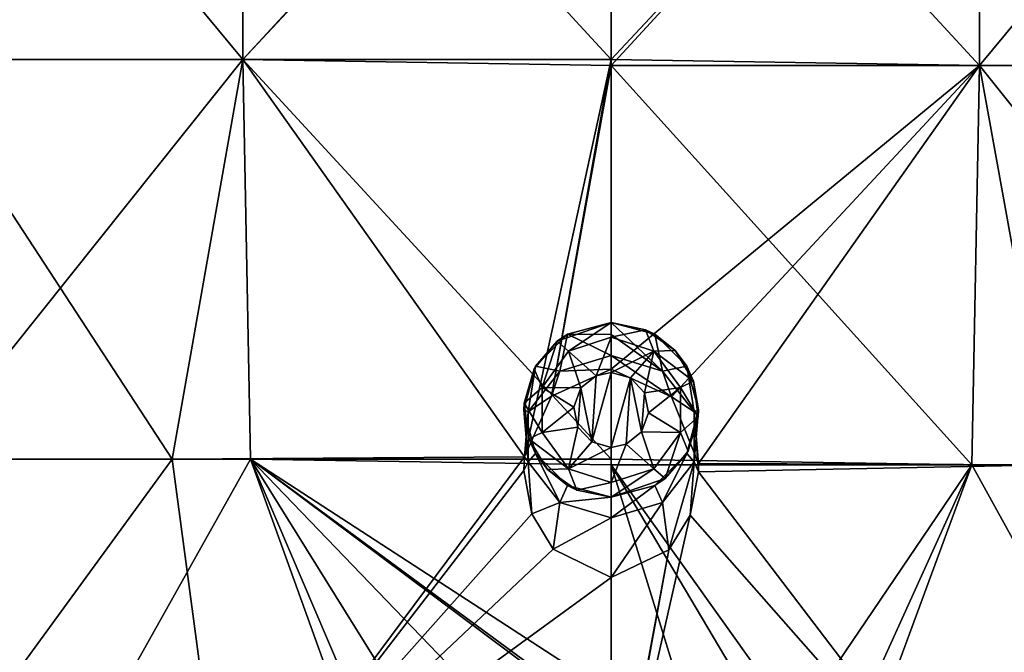
# Model space of a CAD drawing. Units: millimetres. Extents: x -24 to 24, y -10 to 176.
# Drawn here: x -12 to 8, y 20 to 33 of the extents above; entities that cross this region are included whole.
import ezdxf

# ---------------------------------------------------------------- set-up
doc = ezdxf.new("R2010")
doc.units = ezdxf.units.MM
doc.header["$LTSCALE"] = 59.416317
for name, color, linetype in [('13', 7, 'CONTINUOUS'), ('17', 7, 'CONTINUOUS'), ('696', 7, 'CONTINUOUS'), ('697', 7, 'CONTINUOUS'), ('698', 7, 'CONTINUOUS'), ('699', 7, 'CONTINUOUS'), ('700', 7, 'CONTINUOUS'), ('701', 7, 'CONTINUOUS'), ('702', 7, 'CONTINUOUS')]:
    doc.layers.add(name, color=color, linetype=linetype)

msp = doc.modelspace()

# ---------------------------------------------------------------- linework, layer by layer
at = {"layer": '13', "linetype": 'Continuous'}
for points in [[(7.38, 31.908, 22.715), (7.371, 39.916, 22.687), (0, 39.916, 23.854), (7.38, 31.908, 22.715)], [(7.38, 31.908, 22.715), (0, 39.916, 23.854), (0, 32.024, 23.883), (7.38, 31.908, 22.715)], [(7.38, 31.908, -22.715), (0, 31.908, -23.884), (7.371, 39.916, -22.687), (7.38, 31.908, -22.715)], [(7.371, 39.916, -22.687), (0, 31.908, -23.884), (0, 32.024, -23.883), (7.371, 39.916, -22.687)], [(0, 39.916, -23.854), (7.371, 39.916, -22.687), (0, 32.024, -23.883), (0, 39.916, -23.854)], [(7.38, 31.908, 22.715), (14.038, 31.908, 19.322), (7.371, 39.916, 22.687), (7.38, 31.908, 22.715)], [(14.038, 31.908, 19.322), (14.021, 39.916, 19.299), (7.371, 39.916, 22.687), (14.038, 31.908, 19.322)], [(7.38, 31.908, -22.715), (7.371, 39.916, -22.687), (14.021, 39.916, -19.299), (7.38, 31.908, -22.715)], [(14.038, 31.908, -19.322), (7.38, 31.908, -22.715), (14.021, 39.916, -19.299), (14.038, 31.908, -19.322)], [(0, 31.908, 23.884), (7.38, 31.908, 22.715), (0, 32.024, 23.883), (0, 31.908, 23.884)], [(1.206, 25.266, -23.877), (0, 25.818, -23.906), (7.38, 31.908, -22.715), (1.206, 25.266, -23.877)], [(7.38, 31.908, -22.715), (0, 25.818, -23.906), (0, 31.908, -23.884), (7.38, 31.908, -22.715)], [(0, 24.016, 23.912), (7.227, 23.9, 22.794), (0, 31.908, 23.884), (0, 24.016, 23.912)], [(0, 31.908, 23.884), (7.227, 23.9, 22.794), (7.38, 31.908, 22.715), (0, 31.908, 23.884)], [(1.746, 23.925, -23.849), (1.206, 25.266, -23.877), (7.38, 31.908, -22.715), (1.746, 23.925, -23.849)], [(8.829, 23.9, -22.223), (1.746, 23.925, -23.849), (7.38, 31.908, -22.715), (8.829, 23.9, -22.223)], [(7.227, 23.9, 22.794), (13.779, 23.9, 19.544), (7.38, 31.908, 22.715), (7.227, 23.9, 22.794)], [(14.038, 31.908, -19.322), (8.829, 23.9, -22.223), (7.38, 31.908, -22.715), (14.038, 31.908, -19.322)], [(7.38, 31.908, 22.715), (13.779, 23.9, 19.544), (14.038, 31.908, 19.322), (7.38, 31.908, 22.715)], [(0, 23.9, 23.913), (7.227, 23.9, 22.794), (0, 24.016, 23.912), (0, 23.9, 23.913)], [(0, 19.317, 23.93), (1.289, 19.707, 23.893), (0, 23.9, 23.913), (0, 19.317, 23.93)], [(1.289, 19.707, 23.893), (2.617, 19.485, 23.785), (0, 23.9, 23.913), (1.289, 19.707, 23.893)], [(2.617, 19.485, 23.785), (3.707, 18.7, 23.643), (0, 23.9, 23.913), (2.617, 19.485, 23.785)], [(3.707, 18.7, 23.643), (7.227, 23.9, 22.794), (0, 23.9, 23.913), (3.707, 18.7, 23.643)], [(1.746, 23.925, -23.849), (8.829, 23.9, -22.223), (1.75, 23.762, -23.849), (1.746, 23.925, -23.849)], [(1.75, 23.762, -23.849), (8.829, 23.9, -22.223), (7.741, 15.892, -22.656), (1.75, 23.762, -23.849)], [(3.707, 18.7, 23.643), (4.337, 17.515, 23.54), (7.227, 23.9, 22.794), (3.707, 18.7, 23.643)], [(4.337, 17.515, 23.54), (4.379, 16.178, 23.537), (7.227, 23.9, 22.794), (4.337, 17.515, 23.54)], [(7.227, 23.9, 22.794), (4.379, 16.178, 23.537), (11.64, 15.892, 20.922), (7.227, 23.9, 22.794)], [(13.779, 23.9, 19.544), (7.227, 23.9, 22.794), (11.64, 15.892, 20.922), (13.779, 23.9, 19.544)], [(7.741, 15.892, -22.656), (8.829, 23.9, -22.223), (14.65, 15.892, -18.936), (7.741, 15.892, -22.656)], [(1.581, 22.892, -23.864), (1.75, 23.762, -23.849), (7.741, 15.892, -22.656), (1.581, 22.892, -23.864)], [(1.153, 22.193, -23.891), (1.581, 22.892, -23.864), (0, 15.892, -23.942), (1.153, 22.193, -23.891)], [(0, 15.892, -23.942), (1.581, 22.892, -23.864), (7.741, 15.892, -22.656), (0, 15.892, -23.942)], [(0, 21.642, -23.921), (1.153, 22.193, -23.891), (0, 16.008, -23.942), (0, 21.642, -23.921)], [(0, 16.008, -23.942), (1.153, 22.193, -23.891), (0, 15.892, -23.942), (0, 16.008, -23.942)]]:
    msp.add_3dface(points, dxfattribs=at)
at = {"layer": '17', "linetype": 'Continuous'}
for points in [[(-7.38, 32.024, -22.714), (-14.038, 32.024, -19.322), (-7.371, 40.032, -22.686), (-7.38, 32.024, -22.714)], [(-7.371, 40.032, -22.686), (-14.038, 32.024, -19.322), (-14.021, 40.032, -19.298), (-7.371, 40.032, -22.686)], [(-14.038, 32.024, 19.322), (-7.38, 32.024, 22.714), (-14.021, 40.032, 19.298), (-14.038, 32.024, 19.322)], [(-14.021, 40.032, 19.298), (-7.38, 32.024, 22.714), (-7.371, 40.032, 22.686), (-14.021, 40.032, 19.298)], [(0, 40.032, -23.854), (0, 39.916, -23.854), (-7.38, 32.024, -22.714), (0, 40.032, -23.854)], [(0, 40.032, -23.854), (-7.38, 32.024, -22.714), (-7.371, 40.032, -22.686), (0, 40.032, -23.854)], [(-7.38, 32.024, 22.714), (0, 32.024, 23.883), (-7.371, 40.032, 22.686), (-7.38, 32.024, 22.714)], [(0, 39.916, -23.854), (0, 32.024, -23.883), (-7.38, 32.024, -22.714), (0, 39.916, -23.854)], [(0, 32.024, 23.883), (0, 39.916, 23.854), (-7.371, 40.032, 22.686), (0, 32.024, 23.883)], [(-8.8, 24.016, -22.234), (-15.112, 24.016, -18.532), (-14.038, 32.024, -19.322), (-8.8, 24.016, -22.234)], [(-7.38, 32.024, -22.714), (-8.8, 24.016, -22.234), (-14.038, 32.024, -19.322), (-7.38, 32.024, -22.714)], [(-14.038, 32.024, 19.322), (-13.784, 24.016, 19.54), (-7.38, 32.024, 22.714), (-14.038, 32.024, 19.322)], [(-13.784, 24.016, 19.54), (-7.231, 24.016, 22.793), (-7.38, 32.024, 22.714), (-13.784, 24.016, 19.54)], [(-1.735, 24.057, -23.849), (-8.8, 24.016, -22.234), (-7.38, 32.024, -22.714), (-1.735, 24.057, -23.849)], [(0, 24.016, 23.912), (0, 31.908, 23.884), (-7.38, 32.024, 22.714), (0, 24.016, 23.912)], [(-7.231, 24.016, 22.793), (0, 24.016, 23.912), (-7.38, 32.024, 22.714), (-7.231, 24.016, 22.793)], [(0, 31.908, 23.884), (0, 32.024, 23.883), (-7.38, 32.024, 22.714), (0, 31.908, 23.884)], [(0, 32.024, -23.883), (-1.735, 24.057, -23.849), (-7.38, 32.024, -22.714), (0, 32.024, -23.883)], [(-1.735, 24.057, -23.849), (0, 32.024, -23.883), (-1.197, 25.276, -23.878), (-1.735, 24.057, -23.849)], [(0, 32.024, -23.883), (0, 31.908, -23.884), (-1.197, 25.276, -23.878), (0, 32.024, -23.883)], [(0, 31.908, -23.884), (0, 25.818, -23.906), (-1.197, 25.276, -23.878), (0, 31.908, -23.884)], [(-11.708, 16.008, 20.883), (-13.784, 24.016, 19.54), (-17.825, 16.008, 15.983), (-11.708, 16.008, 20.883)], [(-15.112, 24.016, -18.532), (-8.8, 24.016, -22.234), (-14.634, 16.008, -18.948), (-15.112, 24.016, -18.532)], [(-14.634, 16.008, -18.948), (-8.8, 24.016, -22.234), (-7.731, 16.008, -22.659), (-14.634, 16.008, -18.948)], [(-7.231, 24.016, 22.793), (-13.784, 24.016, 19.54), (-11.708, 16.008, 20.883), (-7.231, 24.016, 22.793)], [(-4.34, 16.008, 23.545), (-7.231, 24.016, 22.793), (-11.708, 16.008, 20.883), (-4.34, 16.008, 23.545)], [(-8.8, 24.016, -22.234), (-1.735, 24.057, -23.849), (-7.731, 16.008, -22.659), (-8.8, 24.016, -22.234)], [(-1.735, 24.057, -23.849), (-1.75, 23.788, -23.849), (-7.731, 16.008, -22.659), (-1.735, 24.057, -23.849)], [(-4.34, 16.008, 23.545), (-4.379, 17.332, 23.533), (-7.231, 24.016, 22.793), (-4.34, 16.008, 23.545)], [(-4.379, 17.332, 23.533), (-3.831, 18.548, 23.624), (-7.231, 24.016, 22.793), (-4.379, 17.332, 23.533)], [(-3.831, 18.548, 23.624), (-2.795, 19.404, 23.765), (-7.231, 24.016, 22.793), (-3.831, 18.548, 23.624)], [(-2.795, 19.404, 23.765), (-1.479, 19.713, 23.882), (-7.231, 24.016, 22.793), (-2.795, 19.404, 23.765)], [(-1.479, 19.713, 23.882), (-1.293, 19.639, 23.893), (-7.231, 24.016, 22.793), (-1.479, 19.713, 23.882)], [(-1.293, 19.639, 23.893), (0, 19.317, 23.93), (-7.231, 24.016, 22.793), (-1.293, 19.639, 23.893)], [(0, 19.317, 23.93), (0, 23.9, 23.913), (-7.231, 24.016, 22.793), (0, 19.317, 23.93)], [(0, 23.9, 23.913), (0, 24.016, 23.912), (-7.231, 24.016, 22.793), (0, 23.9, 23.913)], [(-1.75, 23.788, -23.849), (-1.589, 22.914, -23.864), (-7.731, 16.008, -22.659), (-1.75, 23.788, -23.849)], [(-1.589, 22.914, -23.864), (-1.166, 22.208, -23.891), (-7.731, 16.008, -22.659), (-1.589, 22.914, -23.864)], [(-1.166, 22.208, -23.891), (0, 21.642, -23.921), (-7.731, 16.008, -22.659), (-1.166, 22.208, -23.891)], [(0, 21.642, -23.921), (0, 16.008, -23.942), (-7.731, 16.008, -22.659), (0, 21.642, -23.921)]]:
    msp.add_3dface(points, dxfattribs=at)
at = {"layer": '696', "color": 254, "linetype": 'Continuous', "true_color": 0xe6e8e8}
for points in [[(-0.606, 25.442, -42.008), (-0.301, 25.687, -42.008), (-0.387, 24.358, -42.008), (-0.606, 25.442, -42.008)], [(-0.301, 25.687, -42.008), (0, 25.75, -42.008), (-0.387, 24.358, -42.008), (-0.301, 25.687, -42.008)], [(-0.387, 24.358, -42.008), (0, 25.75, -42.008), (0, 24.25, -42.008), (-0.387, 24.358, -42.008)], [(0, 24.25, -42.008), (0, 25.75, -42.008), (0.387, 25.642, -42.008), (0, 24.25, -42.008)], [(0.301, 24.313, -42.008), (0, 24.25, -42.008), (0.387, 25.642, -42.008), (0.301, 24.313, -42.008)], [(0.606, 24.558, -42.008), (0.301, 24.313, -42.008), (0.387, 25.642, -42.008), (0.606, 24.558, -42.008)], [(0.667, 25.343, -42.008), (0.606, 24.558, -42.008), (0.387, 25.642, -42.008), (0.667, 25.343, -42.008)], [(-0.748, 25.058, -42.008), (-0.606, 25.442, -42.008), (-0.667, 24.657, -42.008), (-0.748, 25.058, -42.008)], [(-0.667, 24.657, -42.008), (-0.606, 25.442, -42.008), (-0.387, 24.358, -42.008), (-0.667, 24.657, -42.008)], [(0.748, 24.942, -42.008), (0.606, 24.558, -42.008), (0.667, 25.343, -42.008), (0.748, 24.942, -42.008)]]:
    msp.add_3dface(points, dxfattribs=at)
at = {"layer": '697', "color": 254, "linetype": 'Continuous', "true_color": 0xe6e8e8}
for points in [[(0, 26.75, -41.008), (-1.081, 26.376, -41.008), (0, 26.75, -28.008), (0, 26.75, -41.008)], [(0, 26.75, -28.008), (-1.081, 26.376, -41.008), (-0.875, 26.516, -28.008), (0, 26.75, -28.008)], [(-0.875, 26.516, -28.008), (-1.081, 26.376, -41.008), (-1.516, 25.875, -28.008), (-0.875, 26.516, -28.008)], [(-1.081, 26.376, -41.008), (-1.543, 25.826, -41.008), (-1.516, 25.875, -28.008), (-1.081, 26.376, -41.008)], [(-1.516, 25.875, -28.008), (-1.745, 25.135, -41.008), (-1.75, 25, -28.008), (-1.516, 25.875, -28.008)], [(-1.543, 25.826, -41.008), (-1.745, 25.135, -41.008), (-1.516, 25.875, -28.008), (-1.543, 25.826, -41.008)], [(-1.745, 25.135, -41.008), (-1.651, 24.421, -41.008), (-1.75, 25, -28.008), (-1.745, 25.135, -41.008)], [(-1.75, 25, -28.008), (-1.651, 24.421, -41.008), (-1.516, 24.125, -28.008), (-1.75, 25, -28.008)], [(-1.651, 24.421, -41.008), (-1.279, 23.805, -41.008), (-1.516, 24.125, -28.008), (-1.651, 24.421, -41.008)], [(-1.516, 24.125, -28.008), (-1.279, 23.805, -41.008), (-0.875, 23.484, -28.008), (-1.516, 24.125, -28.008)], [(-1.279, 23.805, -41.008), (-0.688, 23.391, -41.008), (-0.875, 23.484, -28.008), (-1.279, 23.805, -41.008)], [(-0.688, 23.391, -41.008), (0, 23.25, -41.008), (-0.875, 23.484, -28.008), (-0.688, 23.391, -41.008)], [(-0.875, 23.484, -28.008), (0, 23.25, -41.008), (0, 23.25, -28.008), (-0.875, 23.484, -28.008)]]:
    msp.add_3dface(points, dxfattribs=at)
at = {"layer": '698', "color": 254, "linetype": 'Continuous', "true_color": 0xe6e8e8}
for points in [[(0, 26.75, -28.008), (-0.875, 26.516, -28.008), (0, 26.514, -25.905), (0, 26.75, -28.008)], [(-0.875, 26.516, -28.008), (-1.516, 25.875, -28.008), (-1.029, 25.78, -24.654), (-0.875, 26.516, -28.008)], [(-0.875, 26.516, -28.008), (-1.029, 25.78, -24.654), (0, 26.091, -24.531), (-0.875, 26.516, -28.008)], [(-0.875, 26.516, -28.008), (0, 26.091, -24.531), (0, 26.514, -25.905), (-0.875, 26.516, -28.008)], [(-1.029, 25.78, -24.654), (0, 25.818, -23.906), (0, 26.091, -24.531), (-1.029, 25.78, -24.654)], [(-1.516, 25.875, -28.008), (-1.75, 25, -28.008), (-1.664, 24.965, -24.974), (-1.516, 25.875, -28.008)], [(-1.516, 25.875, -28.008), (-1.664, 24.965, -24.974), (-1.029, 25.78, -24.654), (-1.516, 25.875, -28.008)], [(-1.664, 24.965, -24.974), (-1.197, 25.276, -23.878), (-1.029, 25.78, -24.654), (-1.664, 24.965, -24.974)], [(-1.197, 25.276, -23.878), (0, 25.818, -23.906), (-1.029, 25.78, -24.654), (-1.197, 25.276, -23.878)], [(-1.735, 24.057, -23.849), (-1.197, 25.276, -23.878), (-1.664, 24.965, -24.974), (-1.735, 24.057, -23.849)], [(-1.75, 25, -28.008), (-1.516, 24.125, -28.008), (-1.664, 23.959, -25.37), (-1.75, 25, -28.008)], [(-1.75, 25, -28.008), (-1.664, 23.959, -25.37), (-1.664, 24.965, -24.974), (-1.75, 25, -28.008)], [(-1.664, 23.959, -25.37), (-1.735, 24.057, -23.849), (-1.664, 24.965, -24.974), (-1.664, 23.959, -25.37)], [(-1.516, 24.125, -28.008), (-1.029, 23.145, -25.69), (-1.664, 23.959, -25.37), (-1.516, 24.125, -28.008)], [(-1.516, 24.125, -28.008), (-0.875, 23.484, -28.008), (-1.029, 23.145, -25.69), (-1.516, 24.125, -28.008)], [(-1.75, 23.788, -23.849), (-1.735, 24.057, -23.849), (-1.664, 23.959, -25.37), (-1.75, 23.788, -23.849)], [(-1.589, 22.914, -23.864), (-1.75, 23.788, -23.849), (-1.664, 23.959, -25.37), (-1.589, 22.914, -23.864)], [(-1.029, 23.145, -25.69), (-1.589, 22.914, -23.864), (-1.664, 23.959, -25.37), (-1.029, 23.145, -25.69)], [(-0.875, 23.484, -28.008), (0, 23.25, -28.008), (-1.029, 23.145, -25.69), (-0.875, 23.484, -28.008)], [(-1.166, 22.208, -23.891), (-1.589, 22.914, -23.864), (-1.029, 23.145, -25.69), (-1.166, 22.208, -23.891)], [(0, 22.834, -25.812), (-1.166, 22.208, -23.891), (-1.029, 23.145, -25.69), (0, 22.834, -25.812)], [(0, 23.25, -28.008), (0, 22.834, -25.812), (-1.029, 23.145, -25.69), (0, 23.25, -28.008)], [(0, 21.642, -23.921), (-1.166, 22.208, -23.891), (0, 22.834, -25.812), (0, 21.642, -23.921)]]:
    msp.add_3dface(points, dxfattribs=at)
at = {"layer": '699', "color": 254, "linetype": 'Continuous', "true_color": 0xe6e8e8}
for points in [[(-1.081, 26.376, -41.008), (0, 26.75, -41.008), (-0.856, 26.179, -41.716), (-1.081, 26.376, -41.008)], [(0, 26.75, -41.008), (0, 26.457, -41.716), (-0.856, 26.179, -41.716), (0, 26.75, -41.008)], [(0, 26.457, -41.716), (-0.301, 25.687, -42.008), (-0.856, 26.179, -41.716), (0, 26.457, -41.716)], [(0, 25.75, -42.008), (-0.301, 25.687, -42.008), (0, 26.457, -41.716), (0, 25.75, -42.008)], [(-1.543, 25.826, -41.008), (-1.081, 26.376, -41.008), (-1.386, 25.45, -41.716), (-1.543, 25.826, -41.008)], [(-1.081, 26.376, -41.008), (-0.856, 26.179, -41.716), (-1.386, 25.45, -41.716), (-1.081, 26.376, -41.008)], [(-0.856, 26.179, -41.716), (-0.606, 25.442, -42.008), (-1.386, 25.45, -41.716), (-0.856, 26.179, -41.716)], [(-0.301, 25.687, -42.008), (-0.606, 25.442, -42.008), (-0.856, 26.179, -41.716), (-0.301, 25.687, -42.008)], [(-1.745, 25.135, -41.008), (-1.543, 25.826, -41.008), (-1.386, 25.45, -41.716), (-1.745, 25.135, -41.008)], [(-1.745, 25.135, -41.008), (-1.386, 25.45, -41.716), (-1.386, 24.55, -41.716), (-1.745, 25.135, -41.008)], [(-0.606, 25.442, -42.008), (-0.748, 25.058, -42.008), (-1.386, 25.45, -41.716), (-0.606, 25.442, -42.008)], [(-1.386, 25.45, -41.716), (-0.748, 25.058, -42.008), (-1.386, 24.55, -41.716), (-1.386, 25.45, -41.716)], [(-1.651, 24.421, -41.008), (-1.745, 25.135, -41.008), (-1.386, 24.55, -41.716), (-1.651, 24.421, -41.008)], [(-0.748, 25.058, -42.008), (-0.667, 24.657, -42.008), (-1.386, 24.55, -41.716), (-0.748, 25.058, -42.008)], [(-1.651, 24.421, -41.008), (-1.386, 24.55, -41.716), (-0.856, 23.821, -41.716), (-1.651, 24.421, -41.008)], [(-1.386, 24.55, -41.716), (-0.667, 24.657, -42.008), (-0.856, 23.821, -41.716), (-1.386, 24.55, -41.716)], [(-0.667, 24.657, -42.008), (-0.387, 24.358, -42.008), (-0.856, 23.821, -41.716), (-0.667, 24.657, -42.008)], [(-1.279, 23.805, -41.008), (-1.651, 24.421, -41.008), (-0.856, 23.821, -41.716), (-1.279, 23.805, -41.008)], [(-0.387, 24.358, -42.008), (0, 24.25, -42.008), (-0.856, 23.821, -41.716), (-0.387, 24.358, -42.008)], [(-0.856, 23.821, -41.716), (0, 24.25, -42.008), (0, 23.543, -41.716), (-0.856, 23.821, -41.716)], [(-0.688, 23.391, -41.008), (-1.279, 23.805, -41.008), (-0.856, 23.821, -41.716), (-0.688, 23.391, -41.008)], [(-0.688, 23.391, -41.008), (-0.856, 23.821, -41.716), (0, 23.543, -41.716), (-0.688, 23.391, -41.008)], [(0, 23.25, -41.008), (-0.688, 23.391, -41.008), (0, 23.543, -41.716), (0, 23.25, -41.008)]]:
    msp.add_3dface(points, dxfattribs=at)
at = {"layer": '700', "color": 254, "linetype": 'Continuous', "true_color": 0xe6e8e8}
for points in [[(0, 26.75, -41.008), (0.688, 26.609, -41.008), (0, 26.457, -41.716), (0, 26.75, -41.008)], [(0, 26.457, -41.716), (0.688, 26.609, -41.008), (0.856, 26.179, -41.716), (0, 26.457, -41.716)], [(0, 25.75, -42.008), (0, 26.457, -41.716), (0.856, 26.179, -41.716), (0, 25.75, -42.008)], [(0.688, 26.609, -41.008), (1.279, 26.195, -41.008), (0.856, 26.179, -41.716), (0.688, 26.609, -41.008)], [(0.387, 25.642, -42.008), (0, 25.75, -42.008), (0.856, 26.179, -41.716), (0.387, 25.642, -42.008)], [(0.667, 25.343, -42.008), (0.387, 25.642, -42.008), (0.856, 26.179, -41.716), (0.667, 25.343, -42.008)], [(1.386, 25.45, -41.716), (0.667, 25.343, -42.008), (0.856, 26.179, -41.716), (1.386, 25.45, -41.716)], [(1.279, 26.195, -41.008), (1.651, 25.579, -41.008), (0.856, 26.179, -41.716), (1.279, 26.195, -41.008)], [(1.651, 25.579, -41.008), (1.386, 25.45, -41.716), (0.856, 26.179, -41.716), (1.651, 25.579, -41.008)], [(1.651, 25.579, -41.008), (1.745, 24.865, -41.008), (1.386, 25.45, -41.716), (1.651, 25.579, -41.008)], [(0.748, 24.942, -42.008), (0.667, 25.343, -42.008), (1.386, 25.45, -41.716), (0.748, 24.942, -42.008)], [(1.386, 24.55, -41.716), (0.748, 24.942, -42.008), (1.386, 25.45, -41.716), (1.386, 24.55, -41.716)], [(1.745, 24.865, -41.008), (1.386, 24.55, -41.716), (1.386, 25.45, -41.716), (1.745, 24.865, -41.008)], [(0.606, 24.558, -42.008), (0.748, 24.942, -42.008), (1.386, 24.55, -41.716), (0.606, 24.558, -42.008)], [(1.745, 24.865, -41.008), (1.543, 24.174, -41.008), (1.386, 24.55, -41.716), (1.745, 24.865, -41.008)], [(0.301, 24.313, -42.008), (0.606, 24.558, -42.008), (0.856, 23.821, -41.716), (0.301, 24.313, -42.008)], [(0.856, 23.821, -41.716), (0.606, 24.558, -42.008), (1.386, 24.55, -41.716), (0.856, 23.821, -41.716)], [(1.081, 23.624, -41.008), (0.856, 23.821, -41.716), (1.386, 24.55, -41.716), (1.081, 23.624, -41.008)], [(1.543, 24.174, -41.008), (1.081, 23.624, -41.008), (1.386, 24.55, -41.716), (1.543, 24.174, -41.008)], [(0, 24.25, -42.008), (0.301, 24.313, -42.008), (0, 23.543, -41.716), (0, 24.25, -42.008)], [(0, 23.543, -41.716), (0.301, 24.313, -42.008), (0.856, 23.821, -41.716), (0, 23.543, -41.716)], [(1.081, 23.624, -41.008), (0, 23.25, -41.008), (0.856, 23.821, -41.716), (1.081, 23.624, -41.008)], [(0, 23.25, -41.008), (0, 23.543, -41.716), (0.856, 23.821, -41.716), (0, 23.25, -41.008)]]:
    msp.add_3dface(points, dxfattribs=at)
at = {"layer": '701', "color": 254, "linetype": 'Continuous', "true_color": 0xe6e8e8}
for points in [[(0, 26.75, -41.008), (0, 26.75, -28.008), (0.875, 26.516, -28.008), (0, 26.75, -41.008)], [(0.688, 26.609, -41.008), (0, 26.75, -41.008), (0.875, 26.516, -28.008), (0.688, 26.609, -41.008)], [(1.279, 26.195, -41.008), (0.688, 26.609, -41.008), (0.875, 26.516, -28.008), (1.279, 26.195, -41.008)], [(1.516, 25.875, -28.008), (1.279, 26.195, -41.008), (0.875, 26.516, -28.008), (1.516, 25.875, -28.008)], [(1.651, 25.579, -41.008), (1.279, 26.195, -41.008), (1.516, 25.875, -28.008), (1.651, 25.579, -41.008)], [(1.75, 25, -28.008), (1.651, 25.579, -41.008), (1.516, 25.875, -28.008), (1.75, 25, -28.008)], [(1.745, 24.865, -41.008), (1.651, 25.579, -41.008), (1.75, 25, -28.008), (1.745, 24.865, -41.008)], [(1.516, 24.125, -28.008), (1.745, 24.865, -41.008), (1.75, 25, -28.008), (1.516, 24.125, -28.008)], [(1.543, 24.174, -41.008), (1.745, 24.865, -41.008), (1.516, 24.125, -28.008), (1.543, 24.174, -41.008)], [(0.875, 23.484, -28.008), (1.081, 23.624, -41.008), (1.516, 24.125, -28.008), (0.875, 23.484, -28.008)], [(1.081, 23.624, -41.008), (1.543, 24.174, -41.008), (1.516, 24.125, -28.008), (1.081, 23.624, -41.008)], [(0, 23.25, -28.008), (0, 23.25, -41.008), (1.081, 23.624, -41.008), (0, 23.25, -28.008)], [(0, 23.25, -28.008), (1.081, 23.624, -41.008), (0.875, 23.484, -28.008), (0, 23.25, -28.008)]]:
    msp.add_3dface(points, dxfattribs=at)
at = {"layer": '702', "color": 254, "linetype": 'Continuous', "true_color": 0xe6e8e8}
for points in [[(0.875, 26.516, -28.008), (0, 26.75, -28.008), (1.029, 25.78, -24.654), (0.875, 26.516, -28.008)], [(0, 26.75, -28.008), (0, 26.514, -25.905), (1.029, 25.78, -24.654), (0, 26.75, -28.008)], [(0, 26.514, -25.905), (0, 26.091, -24.531), (1.029, 25.78, -24.654), (0, 26.514, -25.905)], [(1.516, 25.875, -28.008), (0.875, 26.516, -28.008), (1.029, 25.78, -24.654), (1.516, 25.875, -28.008)], [(0, 25.818, -23.906), (1.206, 25.266, -23.877), (0, 26.091, -24.531), (0, 25.818, -23.906)], [(0, 26.091, -24.531), (1.206, 25.266, -23.877), (1.029, 25.78, -24.654), (0, 26.091, -24.531)], [(1.516, 25.875, -28.008), (1.029, 25.78, -24.654), (1.664, 24.965, -24.974), (1.516, 25.875, -28.008)], [(1.75, 25, -28.008), (1.516, 25.875, -28.008), (1.664, 24.965, -24.974), (1.75, 25, -28.008)], [(1.029, 25.78, -24.654), (1.206, 25.266, -23.877), (1.664, 24.965, -24.974), (1.029, 25.78, -24.654)], [(1.206, 25.266, -23.877), (1.746, 23.925, -23.849), (1.664, 24.965, -24.974), (1.206, 25.266, -23.877)], [(1.516, 24.125, -28.008), (1.75, 25, -28.008), (1.664, 23.959, -25.37), (1.516, 24.125, -28.008)], [(1.75, 25, -28.008), (1.664, 24.965, -24.974), (1.664, 23.959, -25.37), (1.75, 25, -28.008)], [(1.746, 23.925, -23.849), (1.75, 23.762, -23.849), (1.664, 24.965, -24.974), (1.746, 23.925, -23.849)], [(1.664, 24.965, -24.974), (1.75, 23.762, -23.849), (1.664, 23.959, -25.37), (1.664, 24.965, -24.974)], [(0.875, 23.484, -28.008), (1.516, 24.125, -28.008), (1.029, 23.145, -25.69), (0.875, 23.484, -28.008)], [(1.516, 24.125, -28.008), (1.664, 23.959, -25.37), (1.029, 23.145, -25.69), (1.516, 24.125, -28.008)], [(1.664, 23.959, -25.37), (1.153, 22.193, -23.891), (1.029, 23.145, -25.69), (1.664, 23.959, -25.37)], [(1.581, 22.892, -23.864), (1.153, 22.193, -23.891), (1.664, 23.959, -25.37), (1.581, 22.892, -23.864)], [(1.75, 23.762, -23.849), (1.581, 22.892, -23.864), (1.664, 23.959, -25.37), (1.75, 23.762, -23.849)], [(0, 23.25, -28.008), (0.875, 23.484, -28.008), (0, 22.834, -25.812), (0, 23.25, -28.008)], [(0, 22.834, -25.812), (0.875, 23.484, -28.008), (1.029, 23.145, -25.69), (0, 22.834, -25.812)], [(1.153, 22.193, -23.891), (0, 21.642, -23.921), (1.029, 23.145, -25.69), (1.153, 22.193, -23.891)], [(0, 21.642, -23.921), (0, 22.834, -25.812), (1.029, 23.145, -25.69), (0, 21.642, -23.921)]]:
    msp.add_3dface(points, dxfattribs=at)

doc.saveas('drawing.dxf')
